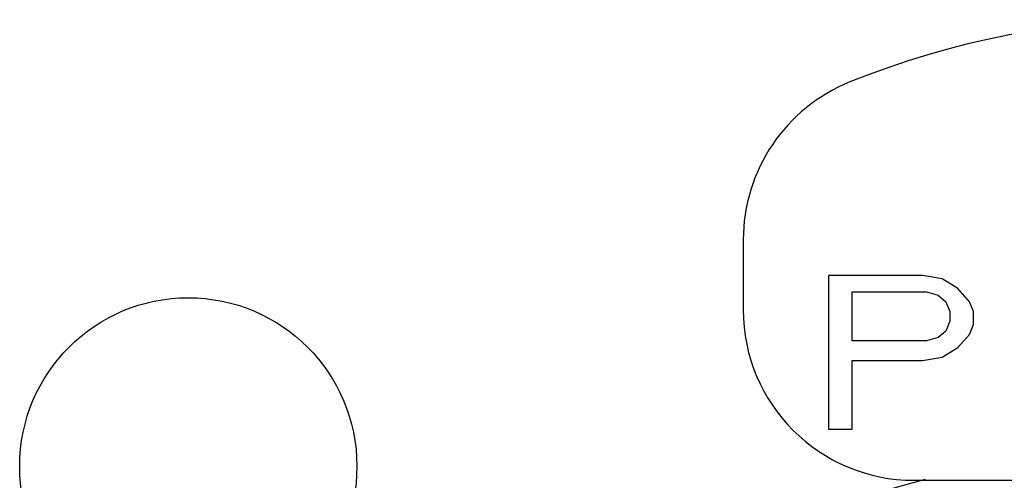
# Model space of a CAD drawing. Units: millimetres. Extents: x 0 to 1782, y 0 to 2520.
# Drawn here: x 1477 to 1487, y 1416 to 1420 of the extents above; entities that cross this region are included whole.
import ezdxf

# ---------------------------------------------------------------- set-up
doc = ezdxf.new("R2010")
doc.units = ezdxf.units.MM

msp = doc.modelspace()

# ---------------------------------------------------------------- linework, layer by layer
for p, q in [((1484.2856, 1417.9356), (1484.2856, 1417.233)), ((1485.1464, 1417.5773), (1485.1464, 1416.0277)), ((1486.0936, 1417.5773), (1485.1464, 1417.5773)), ((1486.2909, 1417.5443), (1486.0936, 1417.5773)), ((1486.4488, 1417.4454), (1486.2909, 1417.5443)), ((1485.3832, 1416.9179), (1485.3832, 1417.4125)), ((1485.3832, 1417.4125), (1486.1331, 1417.4125)), ((1486.1331, 1417.4125), (1486.2515, 1417.3795)), ((1486.5672, 1417.3135), (1486.4488, 1417.4454)), ((1486.2515, 1417.3795), (1486.3304, 1417.3135)), ((1486.3304, 1417.3135), (1486.3699, 1417.2146)), ((1486.6066, 1417.2146), (1486.5672, 1417.3135)), ((1486.3699, 1417.2146), (1486.3699, 1417.1157)), ((1486.6066, 1417.0828), (1486.6066, 1417.2146)), ((1486.3699, 1417.1157), (1486.3304, 1417.0168)), ((1486.3304, 1417.0168), (1486.2515, 1416.9509)), ((1486.5672, 1416.9839), (1486.6066, 1417.0828)), ((1486.1331, 1416.9179), (1485.3832, 1416.9179)), ((1486.2515, 1416.9509), (1486.1331, 1416.9179)), ((1486.4488, 1416.852), (1486.5672, 1416.9839)), ((1486.2909, 1416.7531), (1486.4488, 1416.852)), ((1485.3832, 1416.0277), (1485.3832, 1416.7201)), ((1485.3832, 1416.7201), (1486.0936, 1416.7201)), ((1486.0936, 1416.7201), (1486.2909, 1416.7531)), ((1485.1464, 1416.0277), (1485.3832, 1416.0277)), ((1486.0073, 1415.5112), (1491.1725, 1415.5112))]:
    msp.add_line(p, q)
msp.add_circle((1478.6899, 1415.6536), 1.7)
for centre, radius, start, end in [((1488.5899, 1411.5512), 8.6087, 67.97569, 112.02431), ((1486.0073, 1417.9356), 1.7217, 112.02431, 180), ((1486.0073, 1417.233), 1.7217, 180, 270), ((1488.5899, 1405.7536), 10.0722, 104.20096, 75.77831)]:
    msp.add_arc(centre, radius, start, end)

doc.saveas('drawing.dxf')
